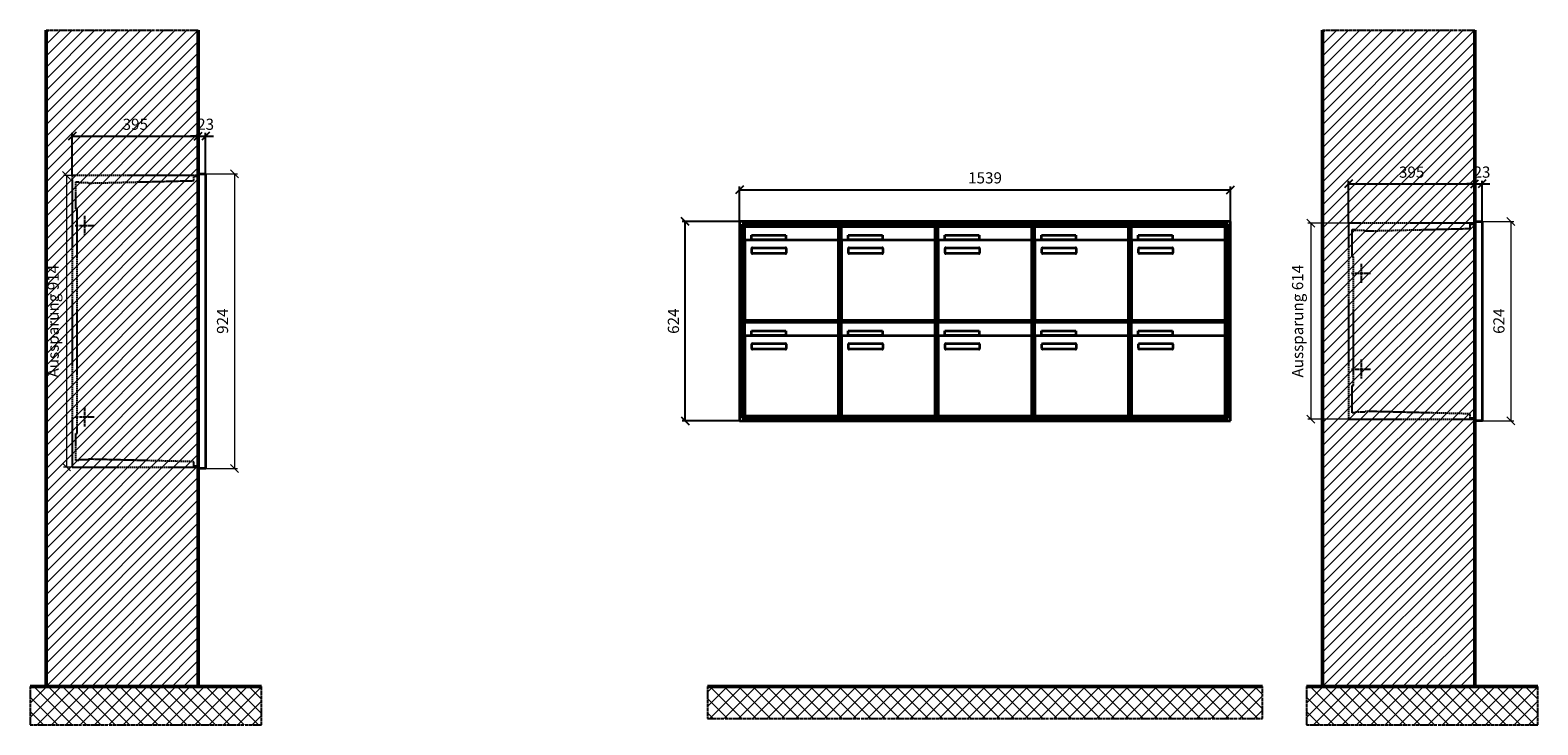
# Model space of a CAD drawing. Units: millimetres. Extents: x -8481 to 13514, y -18384 to 17293.
# Drawn here: x 1741 to 6466, y -1739 to 438 of the extents above; entities that cross this region are included whole.
import ezdxf

# ---------------------------------------------------------------- set-up
doc = ezdxf.new("R2010")
doc.units = ezdxf.units.MM
doc.linetypes.add('AM_DIN_F_W050', pattern=[6.25, 4.75, -1.5])
doc.linetypes.add('AM_DIN_G_W050', pattern=[13.75, 9.75, -1.5, 1, -1.5])
for name, color, linetype, lineweight in [('Aluminium-AM_0', 40, 'Continuous', 35), ('Aluminium-AM_7', 56, 'AM_DIN_G_W050', 25), ('AM_5', 9, 'Continuous', 20), ('Bem_10', 254, 'Continuous', 25), ('Kunststoff-AM_0', 204, 'Continuous', 35), ('Kunststoff-AM_3', 190, 'AM_DIN_F_W050', 25), ('Mauerwerk-AM_1', 127, 'Continuous', 50), ('Mauerwerk-AM_3', 147, 'AM_DIN_F_W050', 25), ('Mauerwerk-AM_7', 147, 'AM_DIN_G_W050', 25), ('Mauerwerk-AM_8', 251, 'Continuous', 18)]:
    doc.layers.add(name, color=color, linetype=linetype, lineweight=lineweight)
doc.styles.get("Standard").update_dxf_attribs({"font": 'ISOCP.SHX'})
doc.dimstyles.new('AM_DIN$0', dxfattribs={"dimscale": 0, "dimtxt": 3.5, "dimasz": 3, "dimexe": 2, "dimexo": 0, "dimgap": 1.5, "dimtad": 1, "dimdsep": 46, "dimtxsty": 'Standard', "dimblk": 'OBLIQUE', "dimcen": 0, "dimdle": 2, "dimclrd": 256, "dimclre": 256, "dimclrt": 10, "dimazin": 2, "dimtp": 0.1, "dimtm": 0.1, "dimtfac": 0.71, "dimtix": 1, "dimtmove": 1, "dimatfit": 3, "dimfxl": 1, "dimlwd": -1, "dimlwe": -1, "dimarcsym": 0})

# ---------------------------------------------------------------- blocks, each defined once
blk = doc.blocks.new('_Oblique')
at = {"color": 10, "linetype": 'ByBlock', "lineweight": -2}
blk.add_lwpolyline([(-0.5, -0.5), (0.5, 0.5)], dxfattribs=at)
blk = doc.blocks.new('*D59')
at = {"layer": 'Bem_10', "transparency": 16777216}
for p, q in [((-1609, 1457), (-1609, 1567)), ((-70, 1457), (-70, 1567)), ((-1609, 1557), (-70, 1557))]:
    blk.add_line(p, q, dxfattribs=at)
at = {"layer": 'Defpoints', "color": 0, "transparency": 16777216}
for p in [(-70, 1557), (-1609, 1457), (-70, 1457)]:
    blk.add_point(p, dxfattribs=at)
at = {"layer": 'Bem_10', "transparency": 16777216, "xscale": 25, "yscale": 25, "zscale": 25, "rotation": 180}
blk.add_blockref('_Oblique', (-1609, 1557), dxfattribs=at)
at = {"layer": 'Bem_10', "transparency": 16777216, "xscale": 25, "yscale": 25, "zscale": 25}
blk.add_blockref('_Oblique', (-70, 1557), dxfattribs=at)
at = {"layer": 'Bem_10', "color": 1, "transparency": 16777216, "insert": (-839.5, 1589.5), "char_height": 35, "attachment_point": 5}
blk.add_mtext('1539', dxfattribs=at)
blk = doc.blocks.new('*D60')
at = {"layer": 'Bem_10', "transparency": 16777216}
for p, q in [((-1609, 1457), (-1789, 1457)), ((-1779, 833), (-1779, 1457)), ((-1609, 833), (-1789, 833))]:
    blk.add_line(p, q, dxfattribs=at)
at = {"layer": 'Defpoints', "color": 0, "transparency": 16777216}
for p in [(-1779, 1457), (-1609, 1457), (-1609, 833)]:
    blk.add_point(p, dxfattribs=at)
at = {"layer": 'Bem_10', "transparency": 16777216, "xscale": 25, "yscale": 25, "zscale": 25}
for p, rotation in [((-1779, 1457), 90), ((-1779, 833), 270)]:
    blk.add_blockref('_Oblique', p, dxfattribs=dict(at, rotation=rotation))
at = {"layer": 'Bem_10', "color": 1, "transparency": 16777216, "insert": (-1811.5, 1145), "char_height": 35, "attachment_point": 5, "rotation": 90}
blk.add_mtext('624', dxfattribs=at)
blk = doc.blocks.new('*D121')
at = {"layer": 'Bem_10', "transparency": 16777216}
for p, q in [((-418, -5), (-418, 128)), ((-418, 118), (-23, 118)), ((-23, 0), (-23, 128))]:
    blk.add_line(p, q, dxfattribs=at)
at = {"layer": 'Defpoints', "color": 0, "transparency": 16777216}
for p in [(-23, 118), (-23, 0), (-418, -5)]:
    blk.add_point(p, dxfattribs=at)
at = {"layer": 'Bem_10', "transparency": 16777216, "xscale": 25, "yscale": 25, "zscale": 25, "rotation": 180}
blk.add_blockref('_Oblique', (-418, 118), dxfattribs=at)
at = {"layer": 'Bem_10', "transparency": 16777216, "xscale": 25, "yscale": 25, "zscale": 25}
blk.add_blockref('_Oblique', (-23, 118), dxfattribs=at)
at = {"layer": 'Bem_10', "color": 1, "transparency": 16777216, "insert": (-220.5, 150.5), "char_height": 35, "attachment_point": 5}
blk.add_mtext('395', dxfattribs=at)
blk = doc.blocks.new('*D122')
at = {"layer": 'Bem_10', "transparency": 16777216}
for p, q in [((-23, 118), (-48, 118)), ((-23, 0), (-23, 128)), ((-23, 118), (0, 118)), ((0, 0), (0, 128)), ((0, 118), (25, 118))]:
    blk.add_line(p, q, dxfattribs=at)
at = {"layer": 'Defpoints', "color": 0, "transparency": 16777216}
for p in [(0, 118), (-23, 0), (0, 0)]:
    blk.add_point(p, dxfattribs=at)
at = {"layer": 'Bem_10', "transparency": 16777216, "xscale": 25, "yscale": 25, "zscale": 25}
blk.add_blockref('_Oblique', (-23, 118), dxfattribs=at)
at = {"layer": 'Bem_10', "transparency": 16777216, "xscale": 25, "yscale": 25, "zscale": 25, "rotation": 180}
blk.add_blockref('_Oblique', (0, 118), dxfattribs=at)
at = {"layer": 'Bem_10', "color": 1, "transparency": 16777216, "insert": (-0.1, 150.6), "char_height": 35, "attachment_point": 5}
blk.add_mtext('23', dxfattribs=at)
blk = doc.blocks.new('*D123')
at = {"layer": 'AM_5', "transparency": 16777216}
for p, q in [((0, 0), (100, 0)), ((90, 0), (90, -624)), ((0, -624), (100, -624))]:
    blk.add_line(p, q, dxfattribs=at)
at = {"layer": 'Defpoints', "color": 0, "transparency": 16777216}
for p in [(0, 0), (0, -624), (90, -624)]:
    blk.add_point(p, dxfattribs=at)
at = {"layer": 'AM_5', "transparency": 16777216, "xscale": 25, "yscale": 25, "zscale": 25}
for p, rotation in [((90, 0), 90), ((90, -624), 270)]:
    blk.add_blockref('_Oblique', p, dxfattribs=dict(at, rotation=rotation))
at = {"layer": 'AM_5', "color": 1, "transparency": 16777216, "insert": (57.5, -312), "char_height": 35, "attachment_point": 5, "rotation": 90}
blk.add_mtext('624', dxfattribs=at)
blk = doc.blocks.new('*D124')
at = {"layer": 'AM_5', "transparency": 16777216}
for p, q in [((-418, -5), (-546, -5)), ((-536, -5), (-536, -619)), ((-418, -619), (-546, -619))]:
    blk.add_line(p, q, dxfattribs=at)
at = {"layer": 'Defpoints', "color": 0, "transparency": 16777216}
for p in [(-418, -5), (-536, -619), (-418, -619)]:
    blk.add_point(p, dxfattribs=at)
at = {"layer": 'AM_5', "transparency": 16777216, "xscale": 25, "yscale": 25, "zscale": 25}
for p, rotation in [((-536, -5), 90), ((-536, -619), 270)]:
    blk.add_blockref('_Oblique', p, dxfattribs=dict(at, rotation=rotation))
at = {"layer": 'AM_5', "color": 1, "transparency": 16777216, "insert": (-573.4, -312), "char_height": 35, "attachment_point": 5, "rotation": 90}
blk.add_mtext('Aussparung 614', dxfattribs=at)
blk = doc.blocks.new('*D117')
at = {"layer": 'Bem_10', "transparency": 16777216}
for p, q in [((-418, -5), (-418, 128)), ((-418, 118), (-23, 118)), ((-23, 0), (-23, 128))]:
    blk.add_line(p, q, dxfattribs=at)
at = {"layer": 'Defpoints', "color": 0, "transparency": 16777216}
for p in [(-23, 118), (-23, 0), (-418, -5)]:
    blk.add_point(p, dxfattribs=at)
at = {"layer": 'Bem_10', "transparency": 16777216, "xscale": 25, "yscale": 25, "zscale": 25, "rotation": 180}
blk.add_blockref('_Oblique', (-418, 118), dxfattribs=at)
at = {"layer": 'Bem_10', "transparency": 16777216, "xscale": 25, "yscale": 25, "zscale": 25}
blk.add_blockref('_Oblique', (-23, 118), dxfattribs=at)
at = {"layer": 'Bem_10', "color": 1, "transparency": 16777216, "insert": (-220.5, 150.5), "char_height": 35, "attachment_point": 5}
blk.add_mtext('395', dxfattribs=at)
blk = doc.blocks.new('*D118')
at = {"layer": 'Bem_10', "transparency": 16777216}
for p, q in [((-23, 118), (-48, 118)), ((-23, 0), (-23, 128)), ((-23, 118), (0, 118)), ((0, 0), (0, 128)), ((0, 118), (25, 118))]:
    blk.add_line(p, q, dxfattribs=at)
at = {"layer": 'Defpoints', "color": 0, "transparency": 16777216}
for p in [(0, 118), (-23, 0), (0, 0)]:
    blk.add_point(p, dxfattribs=at)
at = {"layer": 'Bem_10', "transparency": 16777216, "xscale": 25, "yscale": 25, "zscale": 25}
blk.add_blockref('_Oblique', (-23, 118), dxfattribs=at)
at = {"layer": 'Bem_10', "transparency": 16777216, "xscale": 25, "yscale": 25, "zscale": 25, "rotation": 180}
blk.add_blockref('_Oblique', (0, 118), dxfattribs=at)
at = {"layer": 'Bem_10', "color": 1, "transparency": 16777216, "insert": (-0.1, 150.6), "char_height": 35, "attachment_point": 5}
blk.add_mtext('23', dxfattribs=at)
blk = doc.blocks.new('*D119')
at = {"layer": 'AM_5', "transparency": 16777216}
for p, q in [((0, 0), (100, 0)), ((90, 0), (90, -924)), ((0, -924), (100, -924))]:
    blk.add_line(p, q, dxfattribs=at)
at = {"layer": 'Defpoints', "color": 0, "transparency": 16777216}
for p in [(0, 0), (0, -924), (90, -924)]:
    blk.add_point(p, dxfattribs=at)
at = {"layer": 'AM_5', "transparency": 16777216, "xscale": 25, "yscale": 25, "zscale": 25}
for p, rotation in [((90, 0), 90), ((90, -924), 270)]:
    blk.add_blockref('_Oblique', p, dxfattribs=dict(at, rotation=rotation))
at = {"layer": 'AM_5', "color": 1, "transparency": 16777216, "insert": (57.5, -462), "char_height": 35, "attachment_point": 5, "rotation": 90}
blk.add_mtext('924', dxfattribs=at)
blk = doc.blocks.new('*D120')
at = {"layer": 'AM_5', "transparency": 16777216}
for p, q in [((-418, -5), (-446, -5)), ((-436, -5), (-436, -919)), ((-418, -919), (-446, -919))]:
    blk.add_line(p, q, dxfattribs=at)
at = {"layer": 'Defpoints', "color": 0, "transparency": 16777216}
for p in [(-418, -5), (-436, -919), (-418, -919)]:
    blk.add_point(p, dxfattribs=at)
at = {"layer": 'AM_5', "transparency": 16777216, "xscale": 25, "yscale": 25, "zscale": 25}
for p, rotation in [((-436, -5), 90), ((-436, -919), 270)]:
    blk.add_blockref('_Oblique', p, dxfattribs=dict(at, rotation=rotation))
at = {"layer": 'AM_5', "color": 1, "transparency": 16777216, "insert": (-473.4, -462), "char_height": 35, "attachment_point": 5, "rotation": 90}
blk.add_mtext('Aussparung 914', dxfattribs=at)
blk = doc.blocks.new('MEE325')
at = {"layer": 'Aluminium-AM_0'}
for p, q in [((-70, 1457), (-1609, 1457)), ((-1609, 1457), (-1609, 833)), ((-78, 1449), (-1601, 1449)), ((-1601, 1449), (-1601, 841)), ((-82, 1445), (-1597, 1445)), ((-1597, 1445), (-1597, 845)), ((-1592.5, 1442), (-1298.5, 1442)), ((-1592.5, 1394), (-1592.5, 1442)), ((-1298.5, 1394), (-1298.5, 1442)), ((-1289.5, 1442), (-995.5, 1442)), ((-1289.5, 1394), (-1289.5, 1442)), ((-995.5, 1394), (-995.5, 1442)), ((-986.5, 1442), (-692.5, 1442)), ((-986.5, 1394), (-986.5, 1442)), ((-692.5, 1394), (-692.5, 1442)), ((-683.5, 1442), (-389.5, 1442)), ((-683.5, 1394), (-683.5, 1442)), ((-389.5, 1394), (-389.5, 1442)), ((-380.5, 1442), (-86.5, 1442)), ((-380.5, 1394), (-380.5, 1442)), ((-86.5, 1394), (-86.5, 1442)), ((-82, 845), (-82, 1445)), ((-78, 841), (-78, 1449)), ((-70, 833), (-70, 1457)), ((-1592.5, 1394), (-1592.5, 1153)), ((-1303.5, 1399), (-1587.5, 1399)), ((-1571.5, 1415), (-1463.5, 1415)), ((-1571.5, 1400), (-1571.5, 1415)), ((-1463.5, 1400), (-1571.5, 1400)), ((-1570.5, 1359), (-1570.5, 1373)), ((-1568.5, 1375), (-1464.5, 1375)), ((-1463.5, 1415), (-1463.5, 1400)), ((-1462.5, 1373), (-1462.5, 1359)), ((-1298.5, 1153), (-1298.5, 1394)), ((-1289.5, 1394), (-1289.5, 1153)), ((-1000.5, 1399), (-1284.5, 1399)), ((-1268.5, 1415), (-1160.5, 1415)), ((-1268.5, 1400), (-1268.5, 1415)), ((-1160.5, 1400), (-1268.5, 1400)), ((-1267.5, 1359), (-1267.5, 1373)), ((-1265.5, 1375), (-1161.5, 1375)), ((-1160.5, 1415), (-1160.5, 1400)), ((-1159.5, 1373), (-1159.5, 1359)), ((-995.5, 1153), (-995.5, 1394)), ((-986.5, 1394), (-986.5, 1153)), ((-697.5, 1399), (-981.5, 1399)), ((-965.5, 1415), (-857.5, 1415)), ((-965.5, 1400), (-965.5, 1415)), ((-857.5, 1400), (-965.5, 1400)), ((-964.5, 1359), (-964.5, 1373)), ((-962.5, 1375), (-858.5, 1375)), ((-857.5, 1415), (-857.5, 1400)), ((-856.5, 1373), (-856.5, 1359)), ((-692.5, 1153), (-692.5, 1394)), ((-683.5, 1394), (-683.5, 1153)), ((-394.5, 1399), (-678.5, 1399)), ((-662.5, 1415), (-554.5, 1415)), ((-662.5, 1400), (-662.5, 1415)), ((-554.5, 1400), (-662.5, 1400)), ((-661.5, 1359), (-661.5, 1373)), ((-659.5, 1375), (-555.5, 1375)), ((-554.5, 1415), (-554.5, 1400)), ((-553.5, 1373), (-553.5, 1359)), ((-389.5, 1153), (-389.5, 1394)), ((-380.5, 1394), (-380.5, 1153)), ((-91.5, 1399), (-375.5, 1399)), ((-359.5, 1415), (-251.5, 1415)), ((-359.5, 1400), (-359.5, 1415)), ((-251.5, 1400), (-359.5, 1400)), ((-358.5, 1359), (-358.5, 1373)), ((-356.5, 1375), (-252.5, 1375)), ((-251.5, 1415), (-251.5, 1400)), ((-250.5, 1373), (-250.5, 1359)), ((-86.5, 1153), (-86.5, 1394)), ((-1464.5, 1357), (-1568.5, 1357)), ((-1161.5, 1357), (-1265.5, 1357)), ((-858.5, 1357), (-962.5, 1357)), ((-555.5, 1357), (-659.5, 1357)), ((-252.5, 1357), (-356.5, 1357)), ((-1592.5, 1142), (-1298.5, 1142)), ((-1592.5, 1094), (-1592.5, 1142)), ((-1587.5, 1148), (-1303.5, 1148)), ((-1298.5, 1094), (-1298.5, 1142)), ((-1289.5, 1142), (-995.5, 1142)), ((-1289.5, 1094), (-1289.5, 1142)), ((-1284.5, 1148), (-1000.5, 1148)), ((-995.5, 1094), (-995.5, 1142)), ((-986.5, 1142), (-692.5, 1142)), ((-986.5, 1094), (-986.5, 1142)), ((-981.5, 1148), (-697.5, 1148)), ((-692.5, 1094), (-692.5, 1142)), ((-683.5, 1142), (-389.5, 1142)), ((-683.5, 1094), (-683.5, 1142)), ((-678.5, 1148), (-394.5, 1148)), ((-389.5, 1094), (-389.5, 1142)), ((-380.5, 1142), (-86.5, 1142)), ((-380.5, 1094), (-380.5, 1142)), ((-375.5, 1148), (-91.5, 1148)), ((-86.5, 1094), (-86.5, 1142)), ((-1592.5, 1094), (-1592.5, 853)), ((-1303.5, 1099), (-1587.5, 1099)), ((-1571.5, 1115), (-1463.5, 1115)), ((-1571.5, 1100), (-1571.5, 1115)), ((-1463.5, 1100), (-1571.5, 1100)), ((-1463.5, 1115), (-1463.5, 1100)), ((-1298.5, 853), (-1298.5, 1094)), ((-1289.5, 1094), (-1289.5, 853)), ((-1000.5, 1099), (-1284.5, 1099)), ((-1268.5, 1115), (-1160.5, 1115)), ((-1268.5, 1100), (-1268.5, 1115)), ((-1160.5, 1100), (-1268.5, 1100)), ((-1160.5, 1115), (-1160.5, 1100)), ((-995.5, 853), (-995.5, 1094)), ((-986.5, 1094), (-986.5, 853)), ((-697.5, 1099), (-981.5, 1099)), ((-965.5, 1115), (-857.5, 1115)), ((-965.5, 1100), (-965.5, 1115)), ((-857.5, 1100), (-965.5, 1100)), ((-857.5, 1115), (-857.5, 1100)), ((-692.5, 853), (-692.5, 1094)), ((-683.5, 1094), (-683.5, 853)), ((-394.5, 1099), (-678.5, 1099)), ((-662.5, 1115), (-554.5, 1115)), ((-662.5, 1100), (-662.5, 1115)), ((-554.5, 1100), (-662.5, 1100)), ((-554.5, 1115), (-554.5, 1100)), ((-389.5, 853), (-389.5, 1094)), ((-380.5, 1094), (-380.5, 853)), ((-91.5, 1099), (-375.5, 1099)), ((-359.5, 1115), (-251.5, 1115)), ((-359.5, 1100), (-359.5, 1115)), ((-251.5, 1100), (-359.5, 1100)), ((-251.5, 1115), (-251.5, 1100)), ((-86.5, 853), (-86.5, 1094)), ((-1570.5, 1059), (-1570.5, 1073)), ((-1568.5, 1075), (-1464.5, 1075)), ((-1464.5, 1057), (-1568.5, 1057)), ((-1462.5, 1073), (-1462.5, 1059)), ((-1267.5, 1059), (-1267.5, 1073)), ((-1265.5, 1075), (-1161.5, 1075)), ((-1161.5, 1057), (-1265.5, 1057)), ((-1159.5, 1073), (-1159.5, 1059)), ((-964.5, 1059), (-964.5, 1073)), ((-962.5, 1075), (-858.5, 1075)), ((-858.5, 1057), (-962.5, 1057)), ((-856.5, 1073), (-856.5, 1059)), ((-661.5, 1059), (-661.5, 1073)), ((-659.5, 1075), (-555.5, 1075)), ((-555.5, 1057), (-659.5, 1057)), ((-553.5, 1073), (-553.5, 1059)), ((-358.5, 1059), (-358.5, 1073)), ((-356.5, 1075), (-252.5, 1075)), ((-252.5, 1057), (-356.5, 1057)), ((-250.5, 1073), (-250.5, 1059)), ((-1609, 833), (-70, 833)), ((-1601, 841), (-78, 841)), ((-1597, 845), (-82, 845)), ((-1587.5, 848), (-1303.5, 848)), ((-1284.5, 848), (-1000.5, 848)), ((-981.5, 848), (-697.5, 848)), ((-678.5, 848), (-394.5, 848)), ((-375.5, 848), (-91.5, 848))]:
    blk.add_line(p, q, dxfattribs=at)
for centre, radius, start, end in [((-1587.5, 1394), 5, 90, 180), ((-1568.5, 1373), 2, 90, 180), ((-1464.5, 1373), 2, 360, 90), ((-1303.5, 1394), 5, 0, 90), ((-1284.5, 1394), 5, 90, 180), ((-1265.5, 1373), 2, 90, 180), ((-1161.5, 1373), 2, 360, 90), ((-1000.5, 1394), 5, 0, 90), ((-981.5, 1394), 5, 90, 180), ((-962.5, 1373), 2, 90, 180), ((-858.5, 1373), 2, 360, 90), ((-697.5, 1394), 5, 0, 90), ((-678.5, 1394), 5, 90, 180), ((-659.5, 1373), 2, 90, 180), ((-555.5, 1373), 2, 360, 90), ((-394.5, 1394), 5, 0, 90), ((-375.5, 1394), 5, 90, 180), ((-356.5, 1373), 2, 90, 180), ((-252.5, 1373), 2, 360, 90), ((-91.5, 1394), 5, 0, 90), ((-1568.5, 1359), 2, 180, 270), ((-1464.5, 1359), 2, 270, 0), ((-1265.5, 1359), 2, 180, 270), ((-1161.5, 1359), 2, 270, 0), ((-962.5, 1359), 2, 180, 270), ((-858.5, 1359), 2, 270, 0), ((-659.5, 1359), 2, 180, 270), ((-555.5, 1359), 2, 270, 0), ((-356.5, 1359), 2, 180, 270), ((-252.5, 1359), 2, 270, 0), ((-1587.5, 1153), 5, 180, 270), ((-1303.5, 1153), 5, 270, 0), ((-1284.5, 1153), 5, 180, 270), ((-1000.5, 1153), 5, 270, 0), ((-981.5, 1153), 5, 180, 270), ((-697.5, 1153), 5, 270, 0), ((-678.5, 1153), 5, 180, 270), ((-394.5, 1153), 5, 270, 0), ((-375.5, 1153), 5, 180, 270), ((-91.5, 1153), 5, 270, 0), ((-1587.5, 1094), 5, 90, 180), ((-1303.5, 1094), 5, 0, 90), ((-1284.5, 1094), 5, 90, 180), ((-1000.5, 1094), 5, 0, 90), ((-981.5, 1094), 5, 90, 180), ((-697.5, 1094), 5, 0, 90), ((-678.5, 1094), 5, 90, 180), ((-394.5, 1094), 5, 0, 90), ((-375.5, 1094), 5, 90, 180), ((-91.5, 1094), 5, 0, 90), ((-1568.5, 1073), 2, 90, 180), ((-1568.5, 1059), 2, 180, 270), ((-1464.5, 1073), 2, 360, 90), ((-1464.5, 1059), 2, 270, 0), ((-1265.5, 1073), 2, 90, 180), ((-1265.5, 1059), 2, 180, 270), ((-1161.5, 1073), 2, 360, 90), ((-1161.5, 1059), 2, 270, 0), ((-962.5, 1073), 2, 90, 180), ((-962.5, 1059), 2, 180, 270), ((-858.5, 1073), 2, 360, 90), ((-858.5, 1059), 2, 270, 0), ((-659.5, 1073), 2, 90, 180), ((-659.5, 1059), 2, 180, 270), ((-555.5, 1073), 2, 360, 90), ((-555.5, 1059), 2, 270, 0), ((-356.5, 1073), 2, 90, 180), ((-356.5, 1059), 2, 180, 270), ((-252.5, 1073), 2, 360, 90), ((-252.5, 1059), 2, 270, 0), ((-1587.5, 853), 5, 180, 270), ((-1303.5, 853), 5, 270, 0), ((-1284.5, 853), 5, 180, 270), ((-1000.5, 853), 5, 270, 0), ((-981.5, 853), 5, 180, 270), ((-697.5, 853), 5, 270, 0), ((-678.5, 853), 5, 180, 270), ((-394.5, 853), 5, 270, 0), ((-375.5, 853), 5, 180, 270), ((-91.5, 853), 5, 270, 0)]:
    blk.add_arc(centre, radius, start, end, dxfattribs=at)
at = {"layer": 'Kunststoff-AM_0'}
for p, q in [((-1597, 1445), (-1294, 1445)), ((-1597, 1145), (-1597, 1445)), ((-1294, 1445), (-1294, 1145)), ((-1294, 1445), (-991, 1445)), ((-1294, 1145), (-1294, 1445)), ((-991, 1445), (-991, 1145)), ((-991, 1445), (-688, 1445)), ((-991, 1145), (-991, 1445)), ((-688, 1445), (-688, 1145)), ((-688, 1445), (-385, 1445)), ((-688, 1145), (-688, 1445)), ((-385, 1445), (-385, 1145)), ((-385, 1445), (-82, 1445)), ((-385, 1145), (-385, 1445)), ((-82, 1445), (-82, 1145)), ((-1597, 1145), (-1294, 1145)), ((-1597, 845), (-1597, 1145)), ((-1294, 1145), (-1597, 1145)), ((-1294, 1145), (-1294, 845)), ((-1294, 1145), (-991, 1145)), ((-1294, 845), (-1294, 1145)), ((-991, 1145), (-1294, 1145)), ((-991, 1145), (-991, 845)), ((-991, 1145), (-688, 1145)), ((-991, 845), (-991, 1145)), ((-688, 1145), (-991, 1145)), ((-688, 1145), (-688, 845)), ((-688, 1145), (-385, 1145)), ((-688, 845), (-688, 1145)), ((-385, 1145), (-688, 1145)), ((-385, 1145), (-385, 845)), ((-385, 1145), (-82, 1145)), ((-385, 845), (-385, 1145)), ((-82, 1145), (-385, 1145)), ((-82, 1145), (-82, 845)), ((-1294, 845), (-1597, 845)), ((-991, 845), (-1294, 845)), ((-688, 845), (-991, 845)), ((-385, 845), (-688, 845)), ((-82, 845), (-385, 845))]:
    blk.add_line(p, q, dxfattribs=at)
at = {"layer": 'Bem_10'}
dim = blk.add_linear_dim(base=(-70, 1557), p1=(-1609, 1457), p2=(-70, 1457), text='1539', dimstyle='AM_DIN$0', override={"dimscale": 10, "dimasz": 2.5, "dimexe": 1, "dimblk": 'Oblique', "dimdle": 0, "dimclrt": 1, "dimtix": 0, "dimtmove": 2}, dxfattribs=at)
dim.commit()
dim.dimension.update_dxf_attribs({"geometry": '*D59', "text_midpoint": (-839.5, 1589.5)})
dim = blk.add_linear_dim(base=(-1779, 1457), p1=(-1609, 833), p2=(-1609, 1457), angle=90, text='624', dimstyle='AM_DIN$0', override={"dimscale": 10, "dimasz": 2.5, "dimexe": 1, "dimdle": 0, "dimclrt": 1, "dimtix": 0, "dimtmove": 2}, dxfattribs=at)
dim.commit()
dim.dimension.update_dxf_attribs({"geometry": '*D60', "text_midpoint": (-1811.503, 1145)})
blk = doc.blocks.new('MEE32xS')
at = {"layer": 'Aluminium-AM_0'}
blk.add_line((-23, 0), (-23, -624), dxfattribs=at)
blk.add_lwpolyline([(-23, 0), (0, 0), (0, -624), (-23, -624)], close=True, dxfattribs=at)
at = {"layer": 'Aluminium-AM_7'}
for p, q in [((-379.2, -132), (-379.2, -192)), ((-409.2, -162), (-349.2, -162)), ((-409.2, -462), (-349.2, -462)), ((-379.2, -432), (-379.2, -492))]:
    blk.add_line(p, q, dxfattribs=at)
at = {"layer": 'Kunststoff-AM_3'}
for points in [[(-402.7, -109.854), (-402.7, -109.854), (-406.5, -109.854), (-406.5, -24.854), (-397.7, -24.854), (-397.7, -27), (-367.2, -27), (-367.2, -29.381), (-37, -21.587), (-37, -8), (-23, -8)], [(-23, -616), (-37, -616), (-37, -602.413), (-367.2, -594.619), (-367.2, -597), (-397.7, -597), (-397.7, -599), (-406.5, -599), (-406.5, -514), (-402.7, -514), (-402.7, -109.854)]]:
    blk.add_lwpolyline(points, dxfattribs=at)
at = {"layer": 'Mauerwerk-AM_3'}
blk.add_lwpolyline([(-23, -5), (-418, -5), (-418, -619), (-23, -619)], dxfattribs=at)
at = {"layer": 'AM_5'}
for base, p1, p2, text, override, picture, middle in [((-536, -619), (-418, -5), (-418, -619), 'Aussparung 614', {"dimscale": 10, "dimasz": 2.5, "dimexe": 1, "dimdle": 0, "dimclrt": 1, "dimtix": 0, "dimtmove": 2}, '*D124', (-573.422, -312)), ((90, -624), (0, 0), (0, -624), '624', {"dimscale": 10, "dimasz": 2.5, "dimexe": 1, "dimblk": 'Oblique', "dimdle": 0, "dimclrt": 1, "dimtix": 0, "dimtmove": 2}, '*D123', (57.497, -312))]:
    dim = blk.add_linear_dim(base=base, p1=p1, p2=p2, angle=90, text=text, dimstyle='AM_DIN$0', override=override, dxfattribs=at)
    dim.commit()
    dim.dimension.update_dxf_attribs({"geometry": picture, "text_midpoint": middle})
at = {"layer": 'Bem_10'}
dim = blk.add_linear_dim(base=(-23, 118), p1=(-418, -5), p2=(-23, 0), text='395', dimstyle='AM_DIN$0', override={"dimscale": 10, "dimasz": 2.5, "dimexe": 1, "dimdle": 0, "dimclrt": 1, "dimtix": 0, "dimtmove": 2}, dxfattribs=at)
dim.commit()
dim.dimension.update_dxf_attribs({"geometry": '*D121', "text_midpoint": (-220.5, 150.5)})
dim = blk.add_linear_dim(base=(0, 118), p1=(-23, 0), p2=(0, 0), text='23', dimstyle='AM_DIN$0', override={"dimscale": 10, "dimasz": 2.5, "dimexe": 1, "dimdle": 0, "dimclrt": 1, "dimtix": 0, "dimtmove": 2}, dxfattribs=at)
dim.commit()
dim.dimension.update_dxf_attribs({"geometry": '*D122', "text_midpoint": (-0.081, 150.626), "dimtype": 160})
blk = doc.blocks.new('MEE33xS')
at = {"layer": 'Aluminium-AM_0'}
blk.add_line((-23, 0), (-23, -924), dxfattribs=at)
blk.add_lwpolyline([(-23, 0), (0, 0), (0, -924), (-23, -924)], close=True, dxfattribs=at)
at = {"layer": 'Aluminium-AM_7'}
for p, q in [((-379.2, -132), (-379.2, -192)), ((-409.2, -162), (-349.2, -162)), ((-379.2, -732), (-379.2, -792)), ((-409.2, -762), (-349.2, -762))]:
    blk.add_line(p, q, dxfattribs=at)
at = {"layer": 'Kunststoff-AM_3'}
for points in [[(-402.7, -109.854), (-402.7, -109.854), (-406.5, -109.854), (-406.5, -24.854), (-397.7, -24.854), (-397.7, -27), (-367.2, -27), (-367.2, -29.381), (-37, -21.587), (-37, -8), (-23, -8)], [(-23, -916), (-37, -916), (-37, -902.413), (-367.2, -894.619), (-367.2, -897), (-397.7, -897), (-397.7, -899), (-406.5, -899), (-406.5, -814), (-402.7, -814), (-402.7, -109.854)]]:
    blk.add_lwpolyline(points, dxfattribs=at)
at = {"layer": 'Mauerwerk-AM_3'}
blk.add_lwpolyline([(-23, -5), (-418, -5), (-418, -919), (-23, -919)], dxfattribs=at)
at = {"layer": 'AM_5'}
for base, p1, p2, text, override, picture, middle in [((-436, -919), (-418, -5), (-418, -919), 'Aussparung 914', {"dimscale": 10, "dimasz": 2.5, "dimexe": 1, "dimdle": 0, "dimclrt": 1, "dimtix": 0, "dimtmove": 2}, '*D120', (-473.422, -462)), ((90, -924), (0, 0), (0, -924), '924', {"dimscale": 10, "dimasz": 2.5, "dimexe": 1, "dimblk": 'Oblique', "dimdle": 0, "dimclrt": 1, "dimtix": 0, "dimtmove": 2}, '*D119', (57.488, -462))]:
    dim = blk.add_linear_dim(base=base, p1=p1, p2=p2, angle=90, text=text, dimstyle='AM_DIN$0', override=override, dxfattribs=at)
    dim.commit()
    dim.dimension.update_dxf_attribs({"geometry": picture, "text_midpoint": middle})
at = {"layer": 'Bem_10'}
dim = blk.add_linear_dim(base=(-23, 118), p1=(-418, -5), p2=(-23, 0), text='395', dimstyle='AM_DIN$0', override={"dimscale": 10, "dimasz": 2.5, "dimexe": 1, "dimdle": 0, "dimclrt": 1, "dimtix": 0, "dimtmove": 2}, dxfattribs=at)
dim.commit()
dim.dimension.update_dxf_attribs({"geometry": '*D117', "text_midpoint": (-220.5, 150.5)})
dim = blk.add_linear_dim(base=(0, 118), p1=(-23, 0), p2=(0, 0), text='23', dimstyle='AM_DIN$0', override={"dimscale": 10, "dimasz": 2.5, "dimexe": 1, "dimdle": 0, "dimclrt": 1, "dimtix": 0, "dimtmove": 2}, dxfattribs=at)
dim.commit()
dim.dimension.update_dxf_attribs({"geometry": '*D118', "text_midpoint": (-0.081, 150.626), "dimtype": 160})

msp = doc.modelspace()

# ---------------------------------------------------------------- hatches: boundary and pattern name
at = {"layer": 'Mauerwerk-AM_8'}
h = msp.add_hatch(dxfattribs=at)
h.set_pattern_fill('ANSI31', color=256, scale=8, style=0)
h.set_pattern_definition([(45, (1791.088, -1619), (-17.9605, 17.9605), [])])
h.paths.add_polyline_path([(1791.1, -1619), (2268.1, -1619), (2268.1, 438), (1791.1, 438)])
h = msp.add_hatch(dxfattribs=at)
h.set_pattern_fill('ANSI31', color=256, scale=8, style=0)
h.set_pattern_definition([(45, (5791.088, -1619), (-17.9605, 17.9605), [])])
h.paths.add_polyline_path([(5791.1, -1619), (6268.1, -1619), (6268.1, 438), (5791.1, 438)])
h = msp.add_hatch(dxfattribs=at)
h.set_pattern_fill('ANSI37', color=256, scale=10, style=0)
h.set_pattern_definition([(45, (-17803.73, 246.605), (-22.45064, 22.45064), []), (135, (-17803.73, 246.605), (-22.45064, -22.45064), [])])
h.paths.add_polyline_path([(2466.1, -1739), (2466.1, -1619), (1741.1, -1619), (1741.1, -1739)])
h = msp.add_hatch(dxfattribs=at)
h.set_pattern_fill('ANSI37', color=256, scale=10, style=0)
h.set_pattern_definition([(45, (-1376.912, -1130), (-22.45064, 22.45064), []), (135, (-1376.912, -1130), (-22.45064, -22.45064), [])])
h.paths.add_polyline_path([(5603.1, -1619), (3864.1, -1619), (3864.1, -1719), (5603.1, -1719)])
h = msp.add_hatch(dxfattribs=at)
h.set_pattern_fill('ANSI37', color=256, scale=10, style=0)
h.set_pattern_definition([(45, (-13803.73, 246.605), (-22.45064, 22.45064), []), (135, (-13803.73, 246.605), (-22.45064, -22.45064), [])])
h.paths.add_polyline_path([(6466.1, -1739), (6466.1, -1619), (5741.1, -1619), (5741.1, -1739)])

# ---------------------------------------------------------------- linework, layer by layer
at = {"layer": 'Mauerwerk-AM_1'}
for p, q in [((1791.1, -1619), (1791.1, 438)), ((2268.1, 438), (2268.1, -1619)), ((5791.1, -1619), (5791.1, 438)), ((6268.1, 438), (6268.1, -1619)), ((3864.1, -1619), (5603.1, -1619))]:
    msp.add_line(p, q, dxfattribs=at)
for points in [[(1741.1, -1619), (2466.1, -1619)], [(5741.1, -1619), (6466.1, -1619)]]:
    msp.add_lwpolyline(points, dxfattribs=at)
at = {"layer": 'Mauerwerk-AM_7'}
for points in [[(1791.1, 438), (2268.1, 438)], [(5791.1, 438), (6268.1, 438)], [(1741.1, -1619), (1741.1, -1739), (2466.1, -1739), (2466.1, -1619)], [(3864.1, -1619), (3864.1, -1719), (5603.1, -1719), (5603.1, -1619)], [(5741.1, -1619), (5741.1, -1739), (6466.1, -1739), (6466.1, -1619)]]:
    msp.add_lwpolyline(points, dxfattribs=at)

# ---------------------------------------------------------------- block references
msp.add_blockref('MEE325', (5573.1, -1619))
at = {"layer": 'Mauerwerk-AM_1'}
for name, p in [('MEE33xS', (2291.1, -12)), ('MEE32xS', (6291.1, -162))]:
    msp.add_blockref(name, p, dxfattribs=at)

doc.saveas('drawing.dxf')
